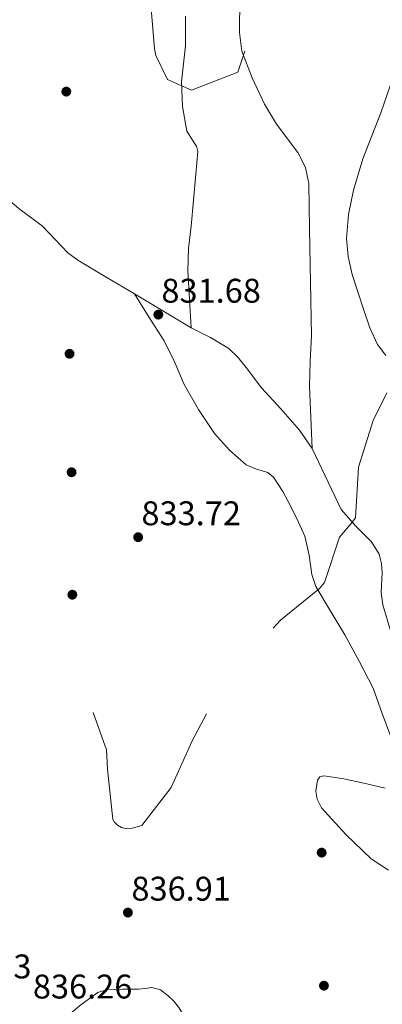
# Model space of a CAD drawing. Units: metres. Extents: x 573165 to 580025, y 4742701 to 4747404.
# Drawn here: x 579098 to 579212, y 4743125 to 4743434 of the extents above; entities that cross this region are included whole.
import ezdxf

# ---------------------------------------------------------------- set-up
doc = ezdxf.new("R2010")
doc.units = ezdxf.units.M
doc.header["$MEASUREMENT"] = 0
doc.linetypes.add('DGN Style 3', pattern=[119.70447999999999, 85.50319999999999, -34.20128])
for name, color, linetype, lineweight in [('Nivel 17', 7, 'Continuous', 0), ('Nivel 21', 7, 'Continuous', 0), ('Nivel 35', 7, 'Continuous', 0), ('Nivel 41', 7, 'Continuous', 0), ('Nivel 5', 7, 'Continuous', 0), ('Nivel 57', 7, 'Continuous', 0), ('Nivel 59', 7, 'Continuous', 0), ('Nivel 7', 7, 'Continuous', 0)]:
    doc.layers.add(name, color=color, linetype=linetype, lineweight=lineweight)
doc.styles.add('Style-arial', font='arial.shx', dxfattribs={"bigfont": 'arialbig.shx'})

# ---------------------------------------------------------------- blocks, each defined once
blk = doc.blocks.new('5PATER_10')
at = {"layer": 'Nivel 7', "linetype": 'Continuous', "lineweight": 0}
h = blk.add_hatch(color=51, dxfattribs=at)
edge = h.paths.add_edge_path()
edge.add_ellipse((-0.004515308886766434, 9.634718298912048e-05), major_axis=(-1.0763371401696, -1.12951494824752), ratio=0.999422240966032, start_angle=0, end_angle=360)
blk = doc.blocks.new('5PERFI_19')
at = {"layer": 'Nivel 17', "linetype": 'Continuous', "lineweight": 0}
h = blk.add_hatch(color=7, dxfattribs=at)
edge = h.paths.add_edge_path()
edge.add_arc((0.0003748610615730286, 0.003257323056459427), 1.56000000067395, 315.9920286308104, 675.9920286308103)
blk = doc.blocks.new('5PERFI_18')
at = {"layer": 'Nivel 17', "color": 7, "linetype": 'Continuous', "lineweight": 0}
blk.add_blockref('5PERFI_19', (0, 0), dxfattribs=at)

msp = doc.modelspace()

# ---------------------------------------------------------------- linework, layer by layer
at = {"layer": 'Nivel 21', "color": 7, "linetype": 'DGN Style 3', "lineweight": 0, "extrusion": (0.4507356814405418, 0.7705028818587387, 0.4507356814405857), "elevation": 3916174.606151817, "flags": 128}
msp.add_lwpolyline([(1895187.253945107, -1976488.511809222), (1895197.603569813, -1976488.702251814), (1895207.961826088, -1976488.881491899)], dxfattribs=at)
at = {"layer": 'Nivel 21', "color": 7, "linetype": 'DGN Style 3', "lineweight": 0}
for points in [[(579134.1799999997, 4743347.76, 832.08), (579125.2800000012, 4743353.050000001, 832.04), (579116.379999999, 4743358.35, 832.08), (579113.3299999982, 4743360.66, 832.12), (579109.3200000003, 4743364.880000001, 832.22), (579105.3000000007, 4743369.060000001, 832.25), (579097.9100000001, 4743374.609999999, 831.88), (579090.8399999999, 4743380.550000001, 831.41), (579083.7899999991, 4743389.949999999, 831.03), (579077.0899999999, 4743399.609999999, 830.74), (579065.8200000003, 4743414.720000001, 830.75), (579059.8299999982, 4743421.970000001, 830.82), (579053.1099999994, 4743428.540000001, 830.74), (579039.2100000009, 4743439.51, 830.15)], [(579167.3099999987, 4743442.01, 830.28), (579167.1400000006, 4743429.85, 830.07), (579167.9499999993, 4743424, 830.15), (579171.1900000013, 4743415.58, 830.39), (579175.0799999982, 4743407.34, 830.74), (579178.8200000003, 4743401.08, 831.16), (579185.4699999988, 4743392.17, 831.97), (579187.9100000001, 4743387.5, 832.33), (579188.9299999997, 4743382.42, 832.58), (579189.0500000007, 4743375.290000001, 832.66), (579189.1799999997, 4743368.17, 832.75), (579189.4699999988, 4743351.4, 833.34), (579189.7600000016, 4743334.630000001, 833.9200000000001), (579189.4299999997, 4743326.65, 834.13), (579189.1900000013, 4743318.689999999, 834.4300000000001), (579189.5799999982, 4743308.949999999, 834.98), (579189.9600000009, 4743299.220000001, 835.52)], [(579150.25, 4743434.92, 829.59), (579150.1799999997, 4743425.66, 829.7), (579149.6000000015, 4743419.99, 829.8000000000001), (579149, 4743414.32, 829.99), (579149.3399999999, 4743406.609999999, 830.37), (579150.6400000006, 4743398.91, 830.75), (579152.5899999999, 4743395.68, 830.9300000000001), (579153.6600000001, 4743394.140000001, 831.02), (579154.0700000003, 4743392.449999999, 831.11), (579153.8200000003, 4743388.9, 831.2), (579153.5, 4743385.35, 831.22), (579152.7300000004, 4743377.220000001, 831.25), (579151.9600000009, 4743369.08, 831.28), (579151.1799999997, 4743362.040000001, 831.22), (579150.9400000013, 4743355, 831.36), (579151.4600000009, 4743346.08, 831.89), (579151.9699999988, 4743337.16, 832.41)], [(579214.8900000006, 4743208.23, 836.38), (579211.9400000013, 4743216.09, 836.28), (579209.129999999, 4743224.029999999, 836.1), (579204.8099999987, 4743232.470000001, 835.85), (579200.2600000016, 4743240.800000001, 835.6), (579195.6799999997, 4743248.35, 835.4300000000001), (579191.1900000013, 4743255.970000001, 835.26), (579189.8999999985, 4743259.74, 835.16), (579189.0700000003, 4743265.800000001, 834.98), (579187.7199999988, 4743271.689999999, 834.76), (579185.6099999994, 4743276.369999999, 834.52), (579183.3299999982, 4743280.99, 834.28), (579180.8399999999, 4743285.75, 834.12), (579177.9100000001, 4743290.279999999, 833.95), (579176.0799999982, 4743291.67, 833.86), (579172.5599999987, 4743292.710000001, 833.74), (579169.2600000016, 4743294.130000001, 833.6), (579164, 4743298.68, 833.3100000000001), (579159.370000001, 4743303.91, 833.01), (579154.3099999987, 4743311.449999999, 832.59), (579149.8399999999, 4743319.300000001, 832.27), (579146.8399999999, 4743326.25, 832.21), (579143.5399999991, 4743333.029999999, 832.19), (579138.8599999994, 4743340.390000001, 832.13), (579134.1799999997, 4743347.76, 832.08)], [(579189.9600000009, 4743299.220000001, 835.52), (579186.0700000003, 4743305.050000001, 835.4300000000001), (579180.120000001, 4743311.699999999, 834.16), (579174.1099999994, 4743318.26, 832.9200000000001), (579169.2300000004, 4743324.73, 832.72), (579166.7100000009, 4743327.9, 832.64), (579163.8299999982, 4743330.66, 832.58), (579158.0300000012, 4743334.08, 832.5), (579151.9699999988, 4743337.16, 832.41)], [(579223.8500000015, 4743198.93, 836.25), (579221.7399999984, 4743206.699999999, 836.19), (579222.0300000012, 4743214.26, 835.94), (579221.6700000018, 4743218.93, 835.84), (579219.75, 4743225.800000001, 835.86), (579217.5199999996, 4743232.630000001, 835.94), (579214.8599999994, 4743241.4, 836.02), (579212.1799999997, 4743250.15, 836.1), (579211.6900000013, 4743254.08, 836.13), (579211.9400000013, 4743260.18, 836.13), (579211.8099999987, 4743263.18, 836.12), (579211.0700000003, 4743266.060000001, 836.1), (579208.6400000006, 4743269.970000001, 836), (579203.6400000006, 4743274.93, 835.71), (579199.0899999999, 4743280.109999999, 835.4300000000001), (579193.0300000012, 4743292.82, 835.45), (579189.9600000009, 4743299.220000001, 835.52)]]:
    msp.add_polyline3d(points, dxfattribs=at)
at = {"layer": 'Nivel 35', "color": 92, "linetype": 'DGN Style 3', "lineweight": 0}
for points in [[(579213.1499999985, 4743328.49, 834.99), (579210.5500000007, 4743331.93, 834.99), (579208.0700000003, 4743337.140000001, 835.11), (579206.1900000013, 4743342.630000001, 835.15), (579202.5899999999, 4743353.859999999, 834.3000000000001), (579201.3500000015, 4743359.5, 833.8000000000001), (579200.7699999996, 4743365.18, 833.64), (579201.3999999985, 4743372.76, 833.8100000000001), (579203.0300000012, 4743380.310000001, 833.98), (579205.9600000009, 4743390.199999999, 834.2), (579211.5599999987, 4743404.67, 834.52), (579216.6099999994, 4743419.130000001, 834.82)], [(579214.0199999996, 4743166.84, 838.15), (579208.5100000016, 4743170.439999999, 837.72), (579200.5500000007, 4743178.050000001, 837.0600000000001), (579192.9600000009, 4743186.41, 836.66), (579191.5700000003, 4743189.140000001, 836.65), (579191.1499999985, 4743191.68, 836.66), (579191.6499999985, 4743195.08, 836.6800000000001), (579192.4499999993, 4743196.140000001, 836.6800000000001), (579193.629999999, 4743196.49, 836.66), (579199.9299999997, 4743195.6, 836.1700000000001), (579206.25, 4743194.189999999, 835.66), (579212.9800000004, 4743192.59, 836.0500000000001)]]:
    msp.add_polyline3d(points, dxfattribs=at)
at = {"layer": 'Nivel 5', "color": 30, "linetype": 'DGN Style 3', "lineweight": 0, "flags": 128}
for points, elevation in [([(579292.3200000003, 4744118.449999999), (579282.5, 4744106.460000001), (579274.7899999991, 4744092.1), (579272.0399999991, 4744076.890000001), (579269.1499999985, 4744061.51), (579267.5799999982, 4744046.470000001), (579266.6999999993, 4744031.27), (579266.9100000001, 4744015.76), (579266.629999999, 4744000.18), (579266.25, 4743994.67), (579266.629999999, 4743979.300000001), (579264.7199999988, 4743964.310000001), (579261.1600000001, 4743949.25), (579255.3900000006, 4743934.140000001), (579252.2800000012, 4743918.869999999), (579250.5100000016, 4743902.92), (579247.5700000003, 4743888.140000001), (579243.7600000016, 4743873.32), (579239.4600000009, 4743858.33), (579233.8999999985, 4743843.970000001), (579230.2300000004, 4743829.390000001), (579227.8099999987, 4743813.949999999), (579225.9100000001, 4743798.220000001), (579223.870000001, 4743782.35), (579220.6099999994, 4743767.640000001), (579217.5500000007, 4743751.689999999), (579220.9600000009, 4743736.57), (579221.7699999996, 4743734.01), (579225.1700000018, 4743719), (579223.8599999994, 4743704.040000001), (579220.3299999982, 4743688.68), (579217.7699999996, 4743680.859999999), (579212.5899999999, 4743666.380000001), (579206.5, 4743652.369999999), (579205.7199999988, 4743637.08), (579207.1700000018, 4743621.65), (579209.9200000018, 4743605.970000001), (579210.0199999996, 4743590.84), (579206.75, 4743575.57), (579200.0599999987, 4743561.119999999), (579194.3299999982, 4743546.390000001), (579190.8599999994, 4743530.550000001), (579188.0500000007, 4743514.49), (579187.620000001, 4743512.369999999), (579182.2699999996, 4743497.380000001), (579174.6400000006, 4743484.25), (579171.5, 4743469.460000001), (579170.870000001, 4743461.550000001), (579169.5, 4743446.49), (579171.370000001, 4743431.710000001), (579166.6700000018, 4743417.34), (579152.120000001, 4743411.76), (579144.620000001, 4743415.07), (579140.9499999993, 4743422.640000001), (579140.5199999996, 4743424.710000001), (579139.2699999996, 4743439.880000001), (579137.7699999996, 4743453.52), (579137.4699999988, 4743454.300000001), (579130.5700000003, 4743468.390000001), (579124.4699999988, 4743482.9), (579116.3200000003, 4743490.67), (579115.4299999997, 4743490.800000001), (579114.6999999993, 4743491.15), (579110.3299999982, 4743492.76), (579096.5300000012, 4743486.810000001), (579090.9600000009, 4743471.76), (579084.1799999997, 4743457.09), (579077.9400000013, 4743442.33), (579065.629999999, 4743433.74), (579054.1799999997, 4743430.970000001), (579039.1900000013, 4743431.779999999), (579023.9200000018, 4743435.25), (579018.879999999, 4743434.82), (579006.8200000003, 4743425.790000001), (578999.2199999988, 4743411.890000001), (578993.4800000004, 4743397.52), (578984.870000001, 4743384.09), (578984.0100000016, 4743374.4), (578999.1400000006, 4743371.189999999), (579013.6000000015, 4743364.82), (579010.6900000013, 4743349.5), (579007.5899999999, 4743347.130000001), (578991.75, 4743343.99), (578976.2300000004, 4743345.16), (578975.5, 4743345.689999999), (578959.6999999993, 4743345.939999999), (578955.1499999985, 4743345.02), (578940.9400000013, 4743350.84), (578936.9699999988, 4743353.91), (578936.5899999999, 4743354.85), (578936.3900000006, 4743355.810000001), (578936.5199999996, 4743371.65), (578934.4200000018, 4743387.470000001), (578930.6799999997, 4743402.6), (578935.2899999991, 4743418.18), (578931.379999999, 4743432.91), (578927.9699999988, 4743435.08), (578913.2199999988, 4743440.550000001), (578903.9499999993, 4743447.949999999), (578902.9800000004, 4743448.17), (578902.0500000007, 4743448.08)], 830), ([(579047.1999999993, 4743059.16), (579049.5799999982, 4743060.08), (579051.6999999993, 4743061.619999999), (579053.8200000003, 4743064.699999999), (579055.3299999982, 4743068.029999999), (579057.7699999996, 4743074.199999999), (579060.7899999991, 4743079.98), (579062.9200000018, 4743082.67), (579064.629999999, 4743085.6), (579065.3599999994, 4743087.859999999), (579069.5, 4743096.9), (579069.6499999985, 4743097.74), (579069.5399999991, 4743099.23), (579069.0399999991, 4743100.390000001), (579057.2399999984, 4743104), (579042.629999999, 4743100.529999999), (579027.3599999994, 4743100.27), (579023.129999999, 4743112.33), (579024.879999999, 4743124.91), (579023.8900000006, 4743140.210000001), (579017.6600000001, 4743154.210000001), (579011.9800000004, 4743169.02), (579009.8599999994, 4743184.58), (579010.120000001, 4743185.75), (579010.7100000009, 4743186.810000001), (579022.5700000003, 4743191.07), (579023.9400000013, 4743191.1), (579025.0700000003, 4743190.790000001), (579026.0500000007, 4743190.050000001), (579028.5300000012, 4743183.619999999), (579037.8999999985, 4743171.68), (579039.3999999985, 4743171.07), (579040.6499999985, 4743170.810000001), (579045.0500000007, 4743169.51), (579056.5799999982, 4743158.5), (579055.3299999982, 4743142.32), (579052.620000001, 4743136.52), (579052.5700000003, 4743125.67), (579064.2600000016, 4743116.699999999), (579065.0300000012, 4743116.48), (579078.5799999982, 4743120.49), (579090.6400000006, 4743129.779999999), (579089.4100000001, 4743140.859999999), (579088.0100000016, 4743142.199999999), (579073.5799999982, 4743149.470000001), (579071.4899999984, 4743163.220000001), (579073.3200000003, 4743178.33), (579070.1999999993, 4743191.540000001), (579069.6400000006, 4743207.65), (579076.6000000015, 4743221.27), (579088.7399999984, 4743230.57), (579104.6900000013, 4743230.93), (579107.5700000003, 4743229.609999999), (579119.6600000001, 4743220.73), (579124.9800000004, 4743205.83), (579125.3999999985, 4743204.710000001), (579125.7100000009, 4743198.609999999), (579127.3900000006, 4743182.76), (579127.8500000015, 4743182.08), (579128.9100000001, 4743181.01), (579130.1700000018, 4743180.310000001), (579131.4600000009, 4743179.93), (579132.7899999991, 4743179.84), (579136.4699999988, 4743180.939999999), (579145.7100000009, 4743192.800000001), (579152.370000001, 4743207.51), (579159.5300000012, 4743221.140000001), (579169.2399999984, 4743233.65), (579180.0500000007, 4743245.369999999), (579192.3000000007, 4743255.310000001), (579193.8399999999, 4743257.189999999), (579198.5799999982, 4743271.380000001), (579202.2800000012, 4743275.67), (579203.620000001, 4743277.5), (579204.5599999987, 4743293.380000001), (579209.1600000001, 4743308.01), (579215.1400000006, 4743320.029999999), (579227.6700000018, 4743338.290000001), (579229.3900000006, 4743344.91), (579233.1799999997, 4743360.210000001), (579235.6900000013, 4743375.77), (579236.2100000009, 4743391.699999999), (579233.1499999985, 4743406.4), (579226.3900000006, 4743420.189999999), (579222.3900000006, 4743435.439999999), (579223.620000001, 4743450.460000001), (579227.2199999988, 4743465.630000001), (579234.0199999996, 4743476.449999999), (579242.8900000006, 4743488.939999999), (579246.3200000003, 4743504.550000001), (579245.9899999984, 4743507.439999999), (579235.6999999993, 4743518.84), (579228.870000001, 4743532.790000001), (579228.870000001, 4743548.67), (579230.5, 4743564.02), (579233.4899999984, 4743579.59), (579235.1900000013, 4743594.970000001), (579236.0399999991, 4743610.58), (579236.7699999996, 4743626.960000001), (579238.5899999999, 4743642.26), (579240.5799999982, 4743657.65)], 835), ([(579135.4699999988, 4743129.560000001), (579137.5799999982, 4743129.779999999), (579139.6900000013, 4743130.01), (579142.370000001, 4743129.290000001), (579144.8099999987, 4743127.449999999), (579146.5899999999, 4743125.73), (579148.0899999999, 4743123.810000001), (579149.6099999994, 4743121.390000001), (579150.629999999, 4743118.800000001), (579150.8999999985, 4743114.67), (579150.2899999991, 4743110.5), (579148.6600000001, 4743102.5), (579147.1999999993, 4743098.65), (579144.8299999982, 4743094.949999999), (579142.9200000018, 4743093.119999999), (579139.6700000018, 4743091.359999999), (579136.2199999988, 4743090.029999999), (579133.1700000018, 4743089.52), (579128.370000001, 4743089.67), (579126.0300000012, 4743089.27), (579123.8099999987, 4743088.01), (579121.3099999987, 4743084.720000001), (579120.5300000012, 4743081.060000001), (579121.4499999993, 4743076.869999999), (579122.5100000016, 4743072.67), (579122.6000000015, 4743069.82), (579122.0700000003, 4743066.949999999), (579120.1799999997, 4743063.859999999), (579117.2100000009, 4743061.65), (579113.6900000013, 4743060.74), (579110.1700000018, 4743060.960000001), (579106.4299999997, 4743061.710000001), (579102.7899999991, 4743063.49), (579100.2300000004, 4743065.75), (579099.4299999997, 4743067.050000001), (579099.1700000018, 4743068.49), (579099.6499999985, 4743072.09), (579100.5300000012, 4743075.67), (579101.2800000012, 4743078.279999999), (579101.9899999984, 4743080.9), (579102.7199999988, 4743085.84), (579103.4800000004, 4743090.77), (579104.870000001, 4743095.790000001), (579106.3200000003, 4743100.790000001), (579107.8200000003, 4743107.949999999), (579109.4299999997, 4743115.109999999), (579111.2699999996, 4743118.68), (579114, 4743121.75), (579116.9499999993, 4743124.300000001), (579120.1099999994, 4743126.560000001), (579122.7399999984, 4743128.43), (579125.6099999994, 4743129.449999999), (579130.5399999991, 4743129.5), (579135.4699999988, 4743129.560000001)], 835)]:
    msp.add_lwpolyline(points, dxfattribs=dict(at, elevation=elevation))
at = {"layer": 'Nivel 57', "color": 92, "linetype": 'DGN Style 3', "lineweight": 0}
msp.add_polyline3d([(579216.6099999994, 4743419.130000001, 834.82), (579211.5599999987, 4743404.67, 834.52), (579205.9600000009, 4743390.199999999, 834.2), (579203.0300000012, 4743380.310000001, 833.98), (579201.3999999985, 4743372.76, 833.8100000000001), (579200.7699999996, 4743365.18, 833.64), (579201.3500000015, 4743359.5, 833.8000000000001), (579202.5899999999, 4743353.859999999, 834.3000000000001), (579206.1900000013, 4743342.630000001, 835.15), (579208.0700000003, 4743337.140000001, 835.11), (579210.5500000007, 4743331.93, 834.99), (579213.1499999985, 4743328.49, 834.99)], dxfattribs=at)
at = {"layer": 'Nivel 59', "color": 7, "linetype": 'Continuous', "lineweight": 0}
msp.add_polyline3d([(579212.9800000004, 4743192.59, 836.0500000000001), (579206.25, 4743194.189999999, 835.66), (579199.9299999997, 4743195.6, 836.1700000000001), (579193.629999999, 4743196.49, 836.66), (579192.4499999993, 4743196.140000001, 836.6800000000001), (579191.6499999985, 4743195.08, 836.6800000000001), (579191.1499999985, 4743191.68, 836.66), (579191.5700000003, 4743189.140000001, 836.65), (579192.9600000009, 4743186.41, 836.66), (579200.5500000007, 4743178.050000001, 837.0600000000001), (579208.5100000016, 4743170.439999999, 837.72), (579214.0199999996, 4743166.84, 838.15)], dxfattribs=at)

# ---------------------------------------------------------------- block references
at = {"layer": 'Nivel 17', "color": 7, "linetype": 'Continuous', "lineweight": 0}
for p in [(579112.8000000007, 4743411.279999999, 831.51), (579113.8099999987, 4743328.98, 832.77), (579114.4499999993, 4743291.790000001, 833.27), (579114.6999999993, 4743253.35, 834.02), (579192.9899999984, 4743172.380000001, 837.03), (579193.7100000009, 4743130.609999999, 838.12)]:
    msp.add_blockref('5PERFI_18', p, dxfattribs=at)
at = {"layer": 'Nivel 7', "color": 51, "linetype": 'Continuous', "lineweight": 0}
for p in [(579141.7100000009, 4743341.279999999, 831.6800000000001), (579135.370000001, 4743271.41, 833.72), (579132.1499999985, 4743153.560000001, 836.91)]:
    msp.add_blockref('5PATER_10', p, dxfattribs=at)

# ---------------------------------------------------------------- texts
at = {"layer": 'Nivel 41', "color": 7, "linetype": 'Continuous', "lineweight": 0, "style": 'Style-arial'}
for s, p in [('831.68', (579142.6700000018, 4743345.029999999, 831.6800000000001)), ('833.72', (579136.3999999985, 4743275.16, 833.72)), ('836.91', (579133.25, 4743157.310000001, 836.91)), ('832.63', (579070.629999999, 4743132.9, 832.63)), ('836.26', (579102.3099999987, 4743126.59, 836.26))]:
    msp.add_text(s, height=7.5, dxfattribs=at).set_placement(p)

doc.saveas('drawing.dxf')
